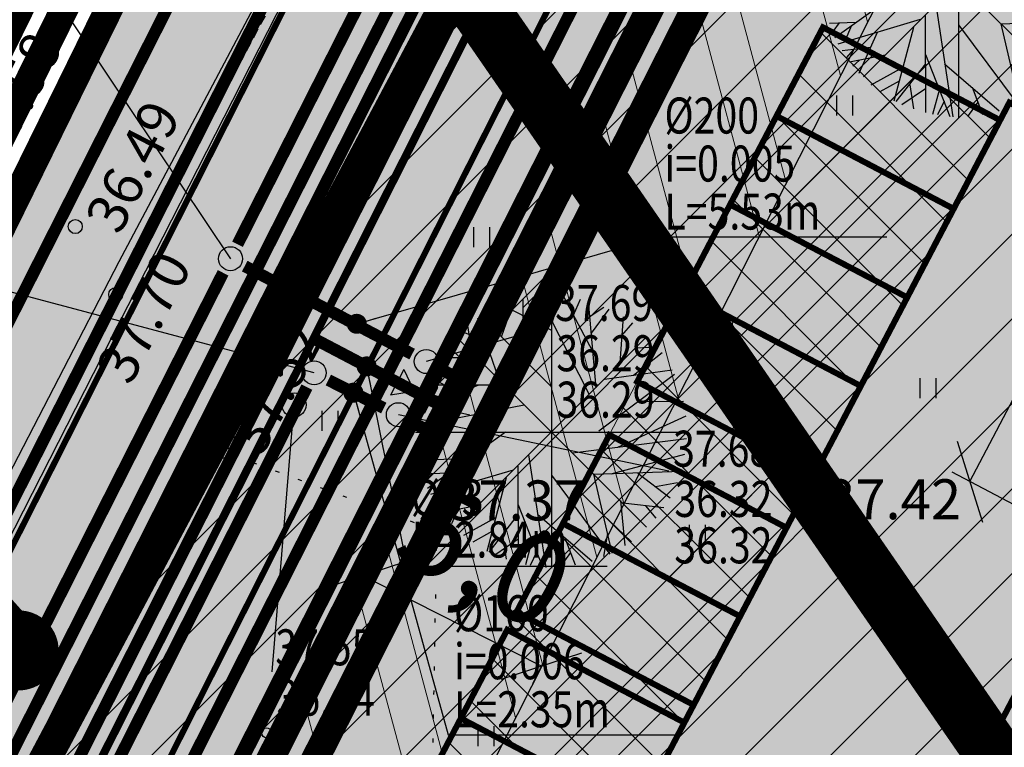
# Model space of a CAD drawing. Units: feet. Extents: x 69126 to 545755, y 51575 to 6585813.
# Drawn here: x 69859 to 69884, y 52218 to 52236 of the extents above; entities that cross this region are included whole.
import ezdxf

# ---------------------------------------------------------------- set-up
doc = ezdxf.new("R2010")
doc.units = ezdxf.units.FT
doc.header["$MEASUREMENT"] = 0
doc.header["$PDSIZE"] = 0.5
for name, pattern in [('ACAD_ISO09W100', [45, 24, -3, 6, -3, 6, -3]), ('DASHED', [0.75, 0.5, -0.25]), ('DOTX2', [0.5, 0, -0.5]), ('GEE$0$AUDIT_D_040524162901-0', [0]), ('GES1$0$AUDIT_D_040512161735-1', [0]), ('HIDDEN', [0.375, 0.25, -0.125]), ('punktiir', [13, 8, -5]), ('Teed$0$Punktiirt921', [4, 1, -3])]:
    doc.linetypes.add(name, pattern=pattern)
doc.layers.get('0').update_dxf_attribs({"linetype": 'CONTINUOUS'})
doc.layers.get('Defpoints').update_dxf_attribs({"linetype": 'CONTINUOUS'})
for name, color, linetype in [('g-HALJASTUS', 7, 'CONTINUOUS'), ('g-KORGUS', 7, 'CONTINUOUS'), ('g-TEE', 7, 'CONTINUOUS'), ('g-VESI', 7, 'CONTINUOUS'), ('GEE$0$K-PR-ELEKTER', 174, 'GEE$0$W_KPROJEKT'), ('GEE$0$KPR-MPKPKAABLID', 174, 'GEE$0$AUDIT_D_040524162901-0'), ('GES1$0$KPR-SIDE', 4, 'GES1$0$AUDIT_D_040512161735-1'), ('K-det-HALJASTUS', 3, 'CONTINUOUS'), ('K-det-pl-ala', 129, 'ACAD_ISO09W100'), ('K-dim-pohijoonis', 7, 'CONTINUOUS'), ('K-exp-abi_EO', 255, 'CONTINUOUS'), ('K-exp-ajut-abi', 255, 'CONTINUOUS'), ('K-ha-R', 71, 'CONTINUOUS'), ('K-halj-hinnang', 123, 'punktiir'), ('K-kr-KINNISTU', 48, 'CONTINUOUS'), ('K-kr-kinnistu_OFFSET', 48, 'CONTINUOUS'), ('K-kr-krj', 1, 'CONTINUOUS'), ('K-kr-tehno-KINNISTU', 48, 'CONTINUOUS'), ('K-kr-tehno-KRJ', 240, 'CONTINUOUS'), ('K-pr-GAAS', 20, 'G1_KPROJEKT'), ('PK-VK$0$_Drenaaz', 251, 'PK-VK$0$D1_KPROJEKT'), ('PK-VK$0$_Kanal', 251, 'PK-VK$0$K1_KPROJEKT'), ('PK-VK$0$_KanalSurve 1', 251, 'PK-VK$0$Survekanal_persp_I'), ('PK-VK$0$_KanalSurve 2', 251, 'PK-VK$0$Survekanal_persp_II'), ('PK-VK$0$_Sadekanal', 251, 'PK-VK$0$Sade_persp'), ('PK-VK$0$_SadeSurve 1', 251, 'PK-VK$0$Survekanal_sade1'), ('PK-VK$0$_Tekst D1', 251, 'CONTINUOUS'), ('PK-VK$0$_Tekst K1', 251, 'CONTINUOUS'), ('PK-VK$0$_Tekst SK1', 251, 'CONTINUOUS'), ('PK-VK$0$_Tekst V1', 251, 'CONTINUOUS'), ('PK-VK$0$_Vesi', 251, 'PK-VK$0$V1_KPROJEKT'), ('PK-VK$0$ELEKTER', 251, 'PK-VK$0$KORGEKAABEL'), ('Teed$0$K-re-asf-KT', 31, 'CONTINUOUS'), ('Teed$0$K-re-kate', 254, 'CONTINUOUS'), ('Teed$0$K-re-KM', 7, 'CONTINUOUS'), ('Teed$0$K-re-P', 251, 'CONTINUOUS')]:
    doc.layers.add(name, color=color, linetype=linetype)
for name, color, linetype, lineweight in [('K-det-EHITUSALA', 28, 'DASHED', 25), ('K-det-kaitsev_tanav', 175, 'CONTINUOUS', 15), ('K-exp-AJUT', 7, 'punktiir', 20), ('K-exp-EO', 7, 'CONTINUOUS', 15), ('k-ha-EHITUSALA', 26, 'CONTINUOUS', 20), ('K-ha-murukivi2', 92, 'CONTINUOUS', 0), ('K-halj-hatch-VAHEVAARTUSLIK', 2, 'CONTINUOUS', 20), ('PK-VK$0$_Dkaev', 251, 'CONTINUOUS', 30), ('PK-VK$0$_Kkaev', 251, 'CONTINUOUS', 30), ('PK-VK$0$_Siiber', 5, 'CONTINUOUS', 30), ('PK-VK$0$_SKkaev', 251, 'CONTINUOUS', 30)]:
    doc.layers.add(name, color=color, linetype=linetype, lineweight=lineweight)
doc.layers.add('K-kr-abipind', color=2, linetype='CONTINUOUS', plot=False)
doc.styles.add('GEE$0$KPR-jooned', font='romand.shx')
doc.styles.add('GES1$0$02009_ELEKTER$1$KPR-JOONED', font='romand.shx', dxfattribs={"width": 0.8})
doc.styles.add('ISOCP', font='ISOCP', dxfattribs={"height": 0.2})
doc.styles.add('KPR-jooned', font='romand.shx')
doc.styles.add('PK-VK$0$KPR-jooned', font='romand.shx')
doc.styles.add('PK-VK$0$ROMANS', font='romans.shx', dxfattribs={"height": 0.7})
doc.styles.add('PK-VK$0$Standard', font='txt')
doc.styles.add('SWISL', font='swissl.ttf')
doc.linetypes.add('G1_KPROJEKT', pattern='A,9.5,-1.25,["G1",KPR-jooned,S=1,R=0,X=-0.857,Y=-0.5],-1.25', length=12)
doc.linetypes.add('GEE$0$W1.1_KPROJEKT', pattern='A,9.5,-2,["W1.1",GEE$0$KPR-jooned,S=1,R=0,X=-1.72,Y=-0.5],-2', length=13.5)
doc.linetypes.add('GEE$0$W_KPROJEKT', pattern='A,9.5,-1,["W",GEE$0$KPR-jooned,S=1,R=0,X=-0.62,Y=-0.5],-1', length=11.5)
doc.linetypes.add('GES1$0$SIDE_KPROJEKT', pattern='A,9.5,-1.25,["/",GES1$0$02009_ELEKTER$1$KPR-JOONED,S=1,R=0,X=-0.55,Y=-0.5],-1.25', length=12)
doc.linetypes.add('PK-VK$0$D1_KPROJEKT', pattern='A,9.5,-1.25,["D1",PK-VK$0$KPR-jooned,S=1,R=0,X=-0.857,Y=-0.5],-1.25', length=12)
doc.linetypes.add('PK-VK$0$K1_KPROJEKT', pattern='A,9.5,-1.25,["K1",PK-VK$0$KPR-jooned,S=1,R=0,X=-0.857,Y=-0.5],-1.25', length=12)
doc.linetypes.add('PK-VK$0$KORGEKAABEL', pattern='A,8,-2,[142,geodeet.shx,S=0.025,R=185,X=1.18,Y=0.303],-2.33,[142,geodeet.shx,S=0.025,R=185,X=0,Y=0.303],3.65,-3.35,[142,geodeet.shx,S=0.025,R=5,X=-2.195,Y=-0.299],0,[142,geodeet.shx,S=0.025,R=5,X=-3.35,Y=-0.299],-1', length=20.33)
doc.linetypes.add('PK-VK$0$Sade_persp', pattern='A,0.5,-0.2,["SK1",PK-VK$0$Standard,S=0.1,R=0,X=-0.1,Y=-0.05],-0.2', length=0.9)
doc.linetypes.add('PK-VK$0$Survekanal_persp_I', pattern='A,0.5,-0.2,["KS1",PK-VK$0$Standard,S=0.1,R=0,X=-0.1,Y=-0.05],-0.2', length=0.9)
doc.linetypes.add('PK-VK$0$Survekanal_persp_II', pattern='A,0.5,-0.2,["KS2",PK-VK$0$Standard,S=0.1,R=0,X=-0.1,Y=-0.05],-0.2', length=0.9)
doc.linetypes.add('PK-VK$0$Survekanal_sade1', pattern='A,0.5,-0.2,["SSK1",PK-VK$0$Standard,S=0.1,R=0,X=-0.1,Y=-0.05],-0.4', length=1.1)
doc.linetypes.add('PK-VK$0$V1_KPROJEKT', pattern='A,9.5,-1.25,["V1",PK-VK$0$KPR-jooned,S=1,R=0,X=-0.845,Y=-0.5],-1.25', length=12)
doc.dimstyles.new('1-1000', dxfattribs={"dimscale": 0, "dimtxt": 2.25, "dimasz": 1.5, "dimexe": 0.5, "dimexo": 0, "dimgap": 0.5, "dimtad": 1, "dimdec": 1, "dimrnd": 0.1, "dimzin": 0, "dimtxsty": 'SWISL', "dimblk1": 'OBLIQUE', "dimblk2": 'OBLIQUE', "dimsah": 1, "dimcen": 0.09, "dimclrd": 256, "dimclre": 256, "dimclrt": 256, "dimazin": 0, "dimtfac": 1, "dimtdec": 1, "dimtmove": 0, "dimatfit": 3, "dimldrblk": 'OBLIQUE', "dimfxl": 0, "dimtolj": 1, "dimtzin": 0, "dimarcsym": 0})
doc.dimstyles.new('PK-VK$0$Standard', dxfattribs={"dimtxt": 0.18, "dimasz": 0.18, "dimexe": 0.18, "dimexo": 0.0625, "dimgap": 0.09, "dimtad": 0, "dimtih": 1, "dimtoh": 1, "dimdec": 4, "dimzin": 0, "dimdsep": 46, "dimtxsty": 'PK-VK$0$Standard', "dimcen": 0.09, "dimaunit": 1, "dimadec": 3, "dimazin": 0, "dimtfac": 1, "dimtdec": 4, "dimtofl": 0, "dimtmove": 0, "dimatfit": 3, "dimfxl": 0, "dimtolj": 1, "dimtzin": 0, "dimarcsym": 0})

# ---------------------------------------------------------------- blocks, each defined once
blk = doc.blocks.new('_OBLIQUE')
at = {"color": 0, "linetype": 'ByBlock'}
blk.add_line((-0.5, -0.5), (0.5, 0.5), dxfattribs=at)
blk = doc.blocks.new('*D102')
at = {"layer": 'Defpoints', "color": 0, "ltscale": 0.2}
for p in [(69867.895, 52221.953), (69867.919, 52222), (69872.38, 52219.742)]:
    blk.add_point(p, dxfattribs=at)
at = {"layer": 'K-dim-pohijoonis', "lineweight": -2, "ltscale": 0.2}
for p, q in [((69867.919, 52222), (69867.669, 52221.507)), ((69872.356, 52219.695), (69867.895, 52221.953)), ((69872.38, 52219.742), (69872.13, 52219.249))]:
    blk.add_line(p, q, dxfattribs=at)
at = {"layer": 'K-dim-pohijoonis', "lineweight": -2, "ltscale": 0.2, "xscale": 1.5, "yscale": 1.5, "zscale": 1.5}
for p, rotation in [((69867.895, 52221.953), 153.1540894082463), ((69872.356, 52219.695), 333.1540894082463)]:
    blk.add_blockref('_OBLIQUE', p, dxfattribs=dict(at, rotation=rotation))
at = {"layer": 'K-dim-pohijoonis', "ltscale": 0.2, "insert": (69870.958, 52222.468), "char_height": 2.25, "attachment_point": 5, "rotation": 333.1541, "style": 'SWISL'}
blk.add_mtext('\\A1;5,0', dxfattribs=at)
blk = doc.blocks.new('ip')
at = {"layer": 'K-det-HALJASTUS'}
for p, q in [((-1.249, 2.383), (-0.94, 3.265)), ((-0.71, 3.112), (-0.451, 3.368)), ((-0.7, 1.821), (-0.71, 3.329)), ((-0.301, 3.381), (0.935, 0.951)), ((0.137, 3.112), (-0.082, 3.393)), ((0, 3.399), (0, -3.399)), ((0.028, 2.754), (0.207, 3.381)), ((1.035, 2.013), (0.307, 3.381)), ((0.556, 2.92), (0.726, 3.317)), ((1.115, 1.105), (0.925, 3.265)), ((-1.498, 2.639), (-1.488, 3.048)), ((-1.199, 3.163), (-0.002, 2.55)), ((0.965, 2.895), (1.314, 3.125)), ((1.005, 2.473), (1.444, 3.074)), ((-1.847, 2.856), (-1.319, 1.335)), ((-1.767, 2.895), (-0.012, 1.143)), ((1.793, 2.882), (1.713, 1.731)), ((1.763, 2.409), (2.032, 2.729)), ((-2.276, 2.524), (-2.067, 2.447)), ((-2.096, 2.665), (-1.997, 2.013)), ((-2.485, 2.064), (-2.515, 2.281)), ((2.379, 2.379), (-2.379, -2.379)), ((2.379, -2.379), (-2.379, 2.379)), ((-2.595, 2.166), (-2.296, 1.872)), ((2.052, 1.424), (2.77, 1.987)), ((2.102, 2.102), (2.641, 2.128)), ((-2.824, 1.859), (-1.857, 1.859)), ((-3.014, 1.552), (-2.276, 1.182)), ((1.324, 1.322), (3.019, 1.552)), ((-3.104, 1.386), (-2.705, 1.194)), ((3.079, 1.437), (1.185, 0.018)), ((-1.827, 1.169), (-3.353, 0.53)), ((-3.233, 1.015), (-2.665, 0.836)), ((-3.173, 1.182), (-1.179, 1.182)), ((2.182, 0.76), (3.299, 0.772)), ((-3.383, 0.159), (-0.68, 0.683)), ((-3.323, 0.721), (-2.037, 0.427)), ((1.663, -0.378), (3.369, 0.402)), ((-3.399, 0), (3.399, 0)), ((-3.094, -1.401), (-1.149, 0.005)), ((-2.565, -0.007), (-3.343, -0.57)), ((0.526, -0.519), (3.378, -0.161)), ((-3.383, -0.276), (-3.074, -0.378)), ((-3.313, -0.698), (-2.067, -0.659)), ((-0.571, -0.57), (-0.142, -3.383)), ((1.494, -1.043), (3.339, -0.557)), ((-3.014, -1.554), (-0.95, -0.941)), ((-0.84, -0.851), (-0.83, -3.268)), ((1.065, -1.056), (3.249, -0.979)), ((-3.233, -1.043), (-2.565, -1.017)), ((-2.984, -1.03), (-3.144, -1.248)), ((-2.675, -1.094), (-2.844, -1.49)), ((-1.129, -1.145), (-1.618, -2.986)), ((-0.002, -1.081), (1.464, -3.05)), ((1.055, -1.056), (1.514, -3.025)), ((2.162, -1.03), (2.97, -1.644)), ((-2.037, -1.273), (-2.495, -2.296)), ((2.601, -1.363), (3.149, -1.26)), ((-2.206, -1.644), (-2.914, -1.733)), ((-2.635, -1.708), (-2.804, -1.9)), ((1.723, -1.708), (1.833, -2.833)), ((-1.837, -1.836), (-2.725, -2.015)), ((-2.475, -1.964), (-2.645, -2.117)), ((-0.83, -1.823), (-0.222, -3.37)), ((1.783, -1.772), (2.81, -1.887)), ((2.351, -1.848), (2.611, -2.155)), ((-1.398, -2.143), (-2.196, -2.59)), ((-0.83, -2.053), (-1.568, -2.999)), ((-0.351, -2.053), (1.015, -3.229)), ((1.294, -2.066), (2.002, -2.743)), ((-1.488, -2.488), (-1.967, -2.756)), ((-0.83, -2.679), (-1.418, -3.076)), ((-1.219, -2.577), (-1.129, -3.178)), ((-0.481, -2.692), (-0.65, -3.319)), ((0.337, -2.641), (0.596, -3.319)), ((1.404, -2.539), (1.304, -3.114)), ((-0.361, -2.986), (-0.531, -3.332)), ((0.476, -3.012), (0.217, -3.37))]:
    blk.add_line(p, q, dxfattribs=at)
blk = doc.blocks.new('*D146')
at = {"layer": 'Defpoints', "color": 0, "ltscale": 0.2}
for p in [(69898.852, 52254.421), (69901.931, 52252.806), (69886.143, 52222.692)]:
    blk.add_point(p, dxfattribs=at)
at = {"layer": 'K-dim-pohijoonis', "lineweight": -2, "ltscale": 0.2}
for p, q in [((69901.931, 52252.806), (69898.409, 52254.653)), ((69883.063, 52224.307), (69898.852, 52254.421)), ((69886.143, 52222.692), (69882.62, 52224.539))]:
    blk.add_line(p, q, dxfattribs=at)
at = {"layer": 'K-dim-pohijoonis', "lineweight": -2, "ltscale": 0.2, "xscale": 1.5, "yscale": 1.5, "zscale": 1.5}
for p, rotation in [((69898.852, 52254.421), 62.33219707506431), ((69883.063, 52224.307), 242.3321970750643)]:
    blk.add_blockref('_OBLIQUE', p, dxfattribs=dict(at, rotation=rotation))
at = {"layer": 'K-dim-pohijoonis', "ltscale": 0.2, "insert": (69889.325, 52240.22), "char_height": 2.25, "attachment_point": 5, "rotation": 62.3322, "style": 'SWISL'}
blk.add_mtext('\\A1;34,0', dxfattribs=at)
blk = doc.blocks.new('PK-VK$0$SKkaev')
at = {"layer": 'PK-VK$0$_SKkaev'}
blk.add_circle((0, 0), 0.3, dxfattribs=at)
blk = doc.blocks.new('PK-VK$0$Kkaev')
at = {"layer": 'PK-VK$0$_Kkaev'}
blk.add_circle((0, 0), 0.3, dxfattribs=at)
blk = doc.blocks.new('PK-VK$0$_Dot')
at = {"layer": 'PK-VK$0$ELEKTER', "color": 0, "lineweight": -2}
blk.add_line((-0.5, 0), (-1, 0), dxfattribs=at)
at = {"layer": 'PK-VK$0$ELEKTER', "color": 0, "const_width": 0.5}
blk.add_lwpolyline([(-0.25, 0, 1), (0.25, 0, 1)], format="xyb", close=True, dxfattribs=at)
blk = doc.blocks.new('PK-VK$0$Dkaev')
at = {"layer": 'PK-VK$0$_Dkaev'}
blk.add_circle((0, 0), 0.3, dxfattribs=at)
blk = doc.blocks.new('PK-VK$0$Siiberr')
at = {"layer": 'PK-VK$0$_Siiber'}
for p, q in [((-0.48, 0.36), (-0.48, -0.36)), ((0.48, 0.36), (-0.48, -0.36)), ((-0.48, 0.36), (0.48, -0.36)), ((0.48, -0.36), (0.48, 0.36))]:
    blk.add_line(p, q, dxfattribs=at)

msp = doc.modelspace()

# ---------------------------------------------------------------- hatches: boundary and pattern name
at = {"layer": 'K-det-kaitsev_tanav'}
h = msp.add_hatch(dxfattribs=at)
h.set_pattern_fill('ANSI32', color=256, scale=8, angle=60, style=0)
h.paths.add_polyline_path([(69846.153, 52178.997), (69826.68, 52142.086), (69831.109, 52139.765), (69850.595, 52176.701), (69861.542, 52198.33), (69857.113, 52200.651)])
h.paths.add_polyline_path([(69891.803, 52258.116), (69887.374, 52260.438), (69857.113, 52200.651), (69861.542, 52198.33)])
at = {"layer": 'k-ha-EHITUSALA'}
h = msp.add_hatch(dxfattribs=at)
h.set_pattern_fill('DOTS', color=256, scale=12, style=0)
h.paths.add_polyline_path([(69928.569, 52237.711), (69905.894, 52249.599), (69890.571, 52220.371), (69886.143, 52222.692), (69824.854, 52105.784), (69829.283, 52103.462), (69813.961, 52074.235), (69836.634, 52062.348)])
at = {"layer": 'K-ha-murukivi2'}
h = msp.add_hatch(dxfattribs=at)
h.set_pattern_fill('ANSI37', color=256, scale=9, style=0)
h.paths.add_polyline_path([(69862.694, 52193.04), (69858.266, 52195.361), (69879.392, 52235.66), (69883.82, 52233.338)])
at = {"layer": 'K-ha-R', "ltscale": 0.2}
msp.add_hatch(color=256, dxfattribs=at).paths.add_polyline_path([(69879.149, 52262.303), (69884.516, 52272.923), (69886.798, 52277.549, 0.091333), (69891.6, 52293.887), (69890.256, 52294.547), (69883.783, 52281.377), (69858.163, 52229.247), (69835.323, 52184.797), (69776.273, 52071.397), (69757.533, 52035.727), (69738.923, 52000.327), (69722.293, 51968.397), (69721.242, 51966.376, 0.324896), (69726.512, 51968.979), (69734.236, 51983.677), (69829.669, 52165.266)])
at = {"layer": 'K-ha-R'}
msp.add_hatch(color=256, dxfattribs=at).paths.add_polyline_path([(69899.677, 52252.816), (69899.694, 52252.848), (69905.852, 52249.52), (69906.358, 52250.485), (69887.374, 52260.438), (69857.113, 52200.651), (69864.621, 52196.715), (69884.052, 52233.781), (69888.481, 52231.459)])
at = {"layer": 'K-halj-hatch-VAHEVAARTUSLIK'}
h = msp.add_hatch(dxfattribs=at)
h.set_pattern_fill('ANSI31', color=256, scale=12, style=0)
h.paths.add_polyline_path([(69959.92, 52209.07), (69956.03, 52220.78), (69949.957, 52220.675), (69945.465, 52214.82), (69940.973, 52211.307), (69933.748, 52210.527), (69926.22, 52214.08), (69912.03, 52225.43), (69902.501, 52231.018), (69895.62, 52239.52), (69896.029, 52250.224), (69897.36, 52259.21), (69898.458, 52272.339), (69899.21, 52280.31), (69906.462, 52285.776), (69902.008, 52291.994), (69900.37, 52288.19), (69891.29, 52269.81), (69885.39, 52258.27), (69878.46, 52247.81), (69871.56, 52237.92), (69870.46, 52237.17), (69852.1, 52202.6, 0.03327), (69833.962, 52150.358), (69836.941, 52153.442), (69838.644, 52155.781), (69841.41, 52159.609), (69844.07, 52163.012), (69845.453, 52164.075), (69849.177, 52164.713), (69854.69, 52171.79), (69857.206, 52175.183), (69861.219, 52176.186), (69865.49, 52175.84), (69866.838, 52177.59), (69868.845, 52181.199), (69868.042, 52184.609), (69870.41, 52188.95), (69879.13, 52185.81), (69899.18, 52168.87), (69915.05, 52174.19), (69928.97, 52167.74), (69941.75, 52160.53), (69948.704, 52151.931), (69954.97, 52144.866), (69958.233, 52144.164), (69963.443, 52144.47), (69967.019, 52144.674), (69968.245, 52143.96), (69971.616, 52139.162), (69976.826, 52130.18), (69979.074, 52129.057), (69984.28, 52130.32), (69980.38, 52136.41), (69975.12, 52146.07), (69965.77, 52162.73), (69963.232, 52169.242), (69963.232, 52174.624), (69964.49, 52177.58), (69965.63, 52177.55), (69973.204, 52170.837), (69979.93, 52162.85), (69978.988, 52159.277), (69976.595, 52157.084), (69976.39, 52154.9), (69980.783, 52150.308), (69984.57, 52148.2), (69988.562, 52144.329), (69992.33, 52138.98), (69995.49, 52139.56), (69999.083, 52136.746), (70006.46, 52135.59), (70009.318, 52130.314), (70011.65, 52123.12), (70014.172, 52119.031), (70017.91, 52116.72), (70020.714, 52117.343), (70023.79, 52117.27), (70027.67, 52111.89), (70031.161, 52104.27), (70033.709, 52106.213), (70014.513, 52133.548), (70016.694, 52135.096), (70005.68, 52140.99), (69998.4, 52139.15), (69991.08, 52152.89), (69987.787, 52158.642), (69983.02, 52168.6), (69983.472, 52169.332), (69984.91, 52170.051), (69986.978, 52169.692), (69990.08, 52163.7), (69996.07, 52152.19), (69998.574, 52152.444), (70001.73, 52153.74), (69995.698, 52164.212), (69988.7, 52175.43), (69986.862, 52179.247), (69985.256, 52179.426), (69984.721, 52178.891), (69984.542, 52176.751), (69984.721, 52175.69), (69983.023, 52175.8), (69978.51, 52176.89), (69977.37, 52177.98), (69966.06, 52196.98)])
h.paths.add_polyline_path([(69950.934, 52194.935), (69954.7, 52194.9), (69953.945, 52187.876), (69954.41, 52181.55), (69954.871, 52177.344), (69955.334, 52170.517), (69954.64, 52168.086), (69953.14, 52167.78), (69950.702, 52170.169), (69948.849, 52174.336), (69946, 52177.57), (69942.248, 52175.03), (69939.43, 52174.2), (69932.173, 52182.668), (69924.14, 52194.04), (69926.962, 52197.134), (69930.68, 52199.86), (69936.3, 52202.93), (69939.006, 52199.217), (69942.364, 52194.935), (69945.12, 52192.85), (69948.27, 52193.778)], flags=16)
at = {"layer": 'Teed$0$K-re-asf-KT'}
msp.add_hatch(color=256, dxfattribs=at).paths.add_polyline_path([(69853.751, 52199.148), (69853.578, 52198.633), (69853.437, 52197.903), (69853.685, 52196.787), (69854.051, 52196.277), (69854.348, 52196.007), (69884.996, 52256.36), (69891.324, 52269.032), (69889.615, 52269.957), (69889.103, 52268.919), (69873.649, 52238.343)])
at = {"layer": 'Teed$0$K-re-kate'}
for points in [[(70068.967, 52052.524), (70065.149, 52057.961), (70043.423, 52016.144), (70022.724, 51976.346), (69931.988, 51801.95), (69931.433, 51800.885), (69930.226, 51799.218), (69928.265, 51797.696), (69926.916, 51797.107), (69925.745, 51796.815), (69922.885, 51796.846), (69921.121, 51797.405), (69790.932, 51867.43), (69711.559, 51910.137), (69709.446, 51911.646), (69708.193, 51913.252), (69707.582, 51914.528), (69707.175, 51916.07), (69707.141, 51918.354), (69707.795, 51920.648), (69714.439, 51933.324), (69838.011, 52168.456), (69859.763, 52210.871), (69881.146, 52253.176), (69876.158, 52256.438), (69829.669, 52165.266), (69701.825, 51922.004), (69699.833, 51918.182), (69699.154, 51915.503), (69699.204, 51913.826), (69699.671, 51912.015), (69700.784, 51910.035), (69702.511, 51908.441), (69703.843, 51907.589), (69917.849, 51792.442), (69921.105, 51790.664), (69922.172, 51790.116), (69924.061, 51789.182), (69925.385, 51788.81), (69926.792, 51788.671), (69928.435, 51788.824), (69929.619, 51789.429), (69930.048, 51789.327), (69930.799, 51789.843), (69931.463, 51790.236), (69932.442, 51790.925), (69933.357, 51791.983), (69934.182, 51793.382), (69935.226, 51795.39)], [(69899.694, 52252.848), (69905.852, 52249.52), (69890.571, 52220.371), (69886.143, 52222.692), (69855.518, 52164.275), (69824.854, 52105.784), (69829.283, 52103.462), (69812.8, 52072.021), (69853.187, 52050.848), (69851.329, 52047.305), (69810.943, 52068.478), (69794.46, 52037.036), (69790.031, 52039.358), (69780.28, 52035.833), (69785.387, 52045.575), (69789.815, 52043.254), (69803.789, 52069.866), (69803.898, 52070.44), (69803.699, 52070.936), (69802.859, 52071.483), (69792.248, 52077.045), (69790.979, 52077.249), (69790.146, 52076.9), (69789.544, 52076.207), (69794.196, 52085.059), (69793.97, 52083.995), (69794.173, 52083.242), (69794.546, 52082.721), (69795.081, 52082.44), (69806.154, 52076.53), (69806.873, 52076.449), (69807.329, 52076.712), (69807.504, 52076.951), (69807.709, 52077.343), (69807.691, 52077.352), (69819.299, 52099.494), (69814.871, 52101.815), (69828.103, 52127.057), (69828.301, 52127.997), (69828.096, 52128.39), (69827.8, 52128.627), (69821.166, 52132.105), (69820.517, 52132.315), (69819.335, 52132.12), (69818.641, 52131.542), (69823.132, 52140.144), (69823.067, 52138.575), (69823.434, 52137.934), (69824.821, 52136.983), (69826.455, 52136.121), (69830.971, 52133.834), (69831.779, 52134.129), (69832.025, 52134.598), (69832.05, 52134.585), (69858.748, 52185.512), (69858.951, 52185.891), (69858.982, 52186.311), (69858.898, 52186.602), (69858.629, 52186.957), (69858.129, 52187.247), (69851.874, 52190.535), (69850.936, 52190.758), (69850.372, 52190.676), (69849.895, 52190.464), (69849.531, 52190.178), (69849.092, 52189.542), (69838.011, 52168.456), (69853.751, 52199.148), (69853.365, 52197.622), (69853.803, 52196.478), (69854.459, 52195.946), (69855.132, 52195.593), (69861.005, 52192.514), (69861.882, 52192.306), (69862.416, 52192.581), (69862.694, 52193.04), (69884.052, 52233.781), (69888.481, 52231.459)]]:
    msp.add_hatch(color=256, dxfattribs=at).paths.add_polyline_path(points)

# ---------------------------------------------------------------- linework, layer by layer
at = {"layer": 'g-HALJASTUS', "linetype": 'Continuous'}
for p, q in [((69879.74, 52233.453), (69879.74, 52233.953)), ((69880.14, 52233.453), (69880.14, 52233.953)), ((69870.661, 52230.167), (69870.661, 52230.667)), ((69871.061, 52230.167), (69871.061, 52230.667)), ((69876.73, 52227.761), (69876.73, 52228.261)), ((69877.13, 52227.761), (69877.13, 52228.261)), ((69881.825, 52226.389), (69881.825, 52226.889)), ((69882.225, 52226.389), (69882.225, 52226.889)), ((69866.871, 52225.574), (69866.871, 52226.074)), ((69867.271, 52225.574), (69867.271, 52226.074)), ((69876.058, 52222.726), (69876.058, 52223.226)), ((69876.458, 52222.726), (69876.458, 52223.226)), ((69870.768, 52217.695), (69870.768, 52218.195)), ((69871.168, 52217.695), (69871.168, 52218.195))]:
    msp.add_line(p, q, dxfattribs=at)
at = {"layer": 'g-HALJASTUS', "linetype": 'DOTX2'}
for p, q in [((69869.74, 52223.07), (69864.086, 52225.169)), ((69869.47, 52208.19), (69869.74, 52223.07))]:
    msp.add_line(p, q, dxfattribs=at)
at = {"layer": 'g-HALJASTUS', "linetype": 'Continuous'}
msp.add_ellipse((69865.484, 52218.026), major_axis=(0.0884, 0.0884), ratio=1, start_param=0.045759, end_param=6.328944, dxfattribs=at)
at = {"layer": 'g-KORGUS', "linetype": 'Continuous'}
for centre in [(69860.7, 52230.68, 36.495), (69861.71, 52228.98, 37.705), (69864.38, 52225.06, 37.523), (69869.74, 52223.07, 37.365), (69879.16, 52223.1, 37.421)]:
    msp.add_circle(centre, 0.175, dxfattribs=at)
at = {"layer": 'g-TEE', "linetype": 'HIDDEN'}
for points, elevation in [([(69928, 52355.41), (69916.14, 52331.4), (69906.86, 52313.84), (69896.94, 52295.16), (69887.6, 52277.25), (69861.71, 52228.98), (69849.47, 52204.39)], 37.77), ([(69852.1, 52202.6), (69870.46, 52237.17), (69871.56, 52237.92), (69878.46, 52247.81), (69885.39, 52258.27), (69891.29, 52269.81), (69900.37, 52288.19), (69906.57, 52302.59), (69915, 52316.17), (69915.64, 52323.02), (69930.74, 52353.76)], 38.064)]:
    msp.add_lwpolyline(points, dxfattribs=dict(at, elevation=elevation))
at = {"layer": 'g-VESI', "linetype": 'Continuous'}
for points in [[(69845.854, 52204.813), (69851.42, 52215.362), (69858.279, 52229.486), (69923.634, 52353.351)], [(69848.216, 52203.567), (69861.798, 52229.81), (69915.258, 52330.626)]]:
    msp.add_lwpolyline(points, dxfattribs=at)
at = {"layer": 'GEE$0$K-PR-ELEKTER', "color": 174, "linetype": 'GEE$0$W1.1_KPROJEKT', "const_width": 0.3}
msp.add_lwpolyline([(69698.357, 51902.065), (69773.119, 52044.108), (69776.267, 52044.792), (69804.214, 52097.809), (69802.645, 52100.205), (69846.704, 52183.913), (69893.331, 52276.06)], dxfattribs=at)
at = {"layer": 'GEE$0$KPR-MPKPKAABLID', "color": 174, "linetype": 'GEE$0$W_KPROJEKT', "const_width": 0.4}
msp.add_lwpolyline([(69857.92, 52203.714), (69903.494, 52293.78)], dxfattribs=at)
at = {"layer": 'GES1$0$KPR-SIDE', "color": 4, "linetype": 'GES1$0$SIDE_KPROJEKT', "const_width": 0.3}
msp.add_lwpolyline([(69849.768, 52209.965), (69874.367, 52258.628)], dxfattribs=at)
at = {"layer": 'K-det-EHITUSALA', "ltscale": 4, "flags": 128}
msp.add_lwpolyline([(69928.569, 52237.711), (69905.894, 52249.599), (69890.571, 52220.371), (69886.143, 52222.692), (69824.854, 52105.784), (69829.283, 52103.462), (69813.961, 52074.235), (69836.634, 52062.348)], close=True, dxfattribs=at)
at = {"layer": 'K-det-kaitsev_tanav', "lineweight": -3, "flags": 128}
msp.add_lwpolyline([(69905.057, 52284.303), (69891.835, 52258.18), (69850.595, 52176.701), (69831.103, 52139.754), (69811.69, 52102.904), (69809.051, 52097.903), (69799.605, 52080.049)], dxfattribs=at)
at = {"layer": 'K-det-pl-ala', "ltscale": 0.5, "const_width": 2, "flags": 128}
msp.add_lwpolyline([(69932.779, 51777.468), (69932.779, 51777.468), (69685.578, 51910.54), (69690.318, 51919.652), (69692.846, 51918.336), (69714.092, 51959.132), (69719.632, 51969.782), (69736.265, 52001.718), (69754.877, 52037.123), (69773.615, 52072.787), (69832.658, 52186.175), (69855.482, 52230.594), (69881.091, 52282.7), (69892.31, 52305.529), (69934.245, 52246.999), (69964.944, 52287.165), (69991.453, 52302.648), (70068.63, 52171.971), (70014.513, 52133.548), (70073.969, 52048.881), (69932.779, 51777.468)], close=True, dxfattribs=at)
at = {"layer": 'K-exp-abi_EO', "const_width": 1.45, "flags": 128}
msp.add_lwpolyline([(69887.142, 52212.472), (69857.324, 52255.638)], dxfattribs=at)
at = {"layer": 'K-exp-AJUT', "linetype": 'Continuous', "const_width": 1, "flags": 128}
msp.add_lwpolyline([(69858.784, 52220.087, 1), (69859.784, 52220.087, 1)], format="xyb", close=True, dxfattribs=at)
at = {"layer": 'K-exp-ajut-abi', "const_width": 1.45, "flags": 128}
msp.add_lwpolyline([(69859.284, 52220.087), (69851.081, 52229.264)], dxfattribs=at)
at = {"layer": 'K-exp-EO'}
msp.add_line((69887.142, 52212.472), (69857.324, 52255.638), dxfattribs=at)
at = {"layer": 'K-ha-murukivi2', "flags": 128}
msp.add_lwpolyline([(69862.694, 52193.04), (69858.266, 52195.361), (69879.392, 52235.66), (69883.82, 52233.338)], close=True, dxfattribs=at)
at = {"layer": 'K-halj-hinnang', "lineweight": -3, "ltscale": 0.34, "const_width": 0.8, "elevation": 38.064, "flags": 128}
msp.add_lwpolyline([(69833.962, 52150.358, -0.03327), (69852.1, 52202.6), (69870.46, 52237.17), (69871.56, 52237.92), (69878.46, 52247.81), (69885.39, 52258.27), (69891.29, 52269.81), (69900.37, 52288.19), (69902.008, 52291.994)], format="xyb", dxfattribs=at)
at = {"layer": 'K-kr-abipind', "flags": 128}
msp.add_lwpolyline([(69776.273, 52071.397), (69781.263, 52068.567), (69786.333, 52065.607), (69792.384, 52077.078), (69795.184, 52082.385), (69804.63, 52100.238), (69807.267, 52105.236), (69826.68, 52142.086), (69846.153, 52178.997), (69857.113, 52200.651), (69887.374, 52260.438), (69901.773, 52288.887), (69890.256, 52294.547), (69883.783, 52281.377), (69858.163, 52229.247), (69835.323, 52184.797), (69776.273, 52071.397)], close=True, dxfattribs=at)
at = {"layer": 'K-kr-KINNISTU', "linetype": 'Continuous', "const_width": 0.7}
msp.add_lwpolyline([(69837.621, 52302.895), (69881.122, 52280.497), (69858.204, 52233.864), (69831.53, 52290.65)], dxfattribs=at)
at = {"layer": 'K-kr-KINNISTU', "const_width": 0.7}
msp.add_lwpolyline([(69901.773, 52288.887), (69934.193, 52243.637), (69966.293, 52285.637), (69990.743, 52299.917), (70065.973, 52172.537), (70011.733, 52134.027), (70067.413, 52054.737), (69929.263, 51789.127), (69853.323, 51829.057), (69699.623, 51912.627), (69781.263, 52068.567), (69786.333, 52065.607), (69846.153, 52178.997)], close=True, dxfattribs=at)
at = {"layer": 'K-kr-kinnistu_OFFSET', "const_width": 0.7}
msp.add_lwpolyline([(69805.493, 52099.782), (69847.041, 52178.538), (69901.921, 52286.964), (69934.167, 52241.956), (69966.968, 52284.873), (69990.388, 52298.552), (70064.644, 52172.82), (70010.343, 52134.266), (70066.893, 52053.737)], dxfattribs=at)
at = {"layer": 'K-kr-kinnistu_OFFSET', "const_width": 0.7, "flags": 128}
msp.add_lwpolyline([(69690.699, 51916.072), (69693.234, 51914.752), (69715.866, 51958.209), (69721.406, 51968.859), (69738.037, 52000.791), (69756.648, 52036.192), (69775.387, 52071.86), (69834.435, 52185.256), (69857.269, 52229.696), (69882.886, 52281.818), (69882.894, 52281.835)], dxfattribs=at)
at = {"layer": 'K-kr-krj', "const_width": 0.7, "flags": 128}
msp.add_lwpolyline([(69697.109, 51920.027), (69716.753, 51957.747), (69722.293, 51968.397), (69738.923, 52000.327), (69757.533, 52035.727), (69776.273, 52071.397), (69835.323, 52184.797), (69858.163, 52229.247), (69883.783, 52281.377), (69890.256, 52294.547), (69901.773, 52288.887), (69887.374, 52260.438), (69846.153, 52178.997), (69826.68, 52142.086), (69804.63, 52100.238), (69804.63, 52100.238), (69807.283, 52098.837), (69777.04, 52041.551), (69774.386, 52042.947), (69729.647, 51958.105), (69727.15, 51953.307), (69711.872, 51924.161)], dxfattribs=at)
at = {"layer": 'K-kr-krj', "ltscale": 20, "const_width": 0.7}
msp.add_lwpolyline([(69900.579, 52177.864), (69857.113, 52200.651), (69887.374, 52260.438), (69931.688, 52237.205)], close=True, dxfattribs=at)
at = {"layer": 'K-kr-tehno-KINNISTU', "linetype": 'Continuous', "const_width": 0.2}
msp.add_lwpolyline([(69838.537, 52304.673), (69883.783, 52281.377), (69858.163, 52229.247), (69829.72, 52289.8)], dxfattribs=at)
at = {"layer": 'K-kr-tehno-KINNISTU', "const_width": 0.2}
msp.add_lwpolyline([(69901.773, 52288.887), (69934.193, 52243.637), (69966.293, 52285.637), (69990.743, 52299.917), (70065.973, 52172.537), (70011.733, 52134.027), (70067.413, 52054.737), (69929.263, 51789.127), (69853.323, 51829.057), (69699.623, 51912.627), (69781.263, 52068.567), (69786.333, 52065.607), (69846.153, 52178.997)], close=True, dxfattribs=at)
at = {"layer": 'K-kr-tehno-KRJ', "const_width": 0.2, "flags": 128}
msp.add_lwpolyline([(69697.109, 51920.027), (69716.753, 51957.747), (69722.293, 51968.397), (69738.923, 52000.327), (69757.533, 52035.727), (69776.273, 52071.397), (69835.323, 52184.797), (69858.163, 52229.247), (69883.783, 52281.377), (69890.256, 52294.547), (69901.773, 52288.887), (69887.374, 52260.438), (69846.153, 52178.997), (69826.68, 52142.086), (69804.63, 52100.238), (69804.63, 52100.238), (69807.283, 52098.837), (69777.04, 52041.551), (69774.386, 52042.947), (69729.647, 51958.105), (69727.15, 51953.307), (69711.872, 51924.161)], dxfattribs=at)
at = {"layer": 'K-kr-tehno-KRJ', "ltscale": 20, "const_width": 0.2}
msp.add_lwpolyline([(69900.579, 52177.864), (69857.113, 52200.651), (69887.374, 52260.438), (69931.688, 52237.205)], close=True, dxfattribs=at)
at = {"layer": 'K-pr-GAAS', "flags": 128}
msp.add_lwpolyline([(69849.02, 52053.599, 0.3, 0.3, 0), (69848.593, 52052.796, 0.3, 0.3, -0.414214), (69847.241, 52052.383, 0.3, 0.3, 0), (69787.583, 52084.12, 0.3, 0.3, -0.412738), (69787.167, 52085.468, 0.3, 0.3, 0), (69840.54, 52187.027, 0.3, 0.3, 0), (69906.688, 52317.897, 0.3, 0.3, -0.002968), (69906.693, 52317.908, 0.3, 0.3, 0), (69916.795, 52337.606, 0.3, 0.3, 0), (69916.795, 52337.606, 0.3, 0.3, 0), (69963.958, 52427.47, 0.3, 0.3, 0), (69962.631, 52440.151, 0, 0, 0)], format="xyseb", dxfattribs=at)
at = {"layer": 'PK-VK$0$_Drenaaz', "ltscale": 2, "const_width": 0.3}
msp.add_lwpolyline([(69850.363, 52200.223), (69882.162, 52263.075)], dxfattribs=at)
at = {"layer": 'PK-VK$0$_Kanal', "ltscale": 2, "const_width": 0.3}
for points in [[(69868.413, 52226.144), (69867.027, 52226.845)], [(69852.569, 52199.135), (69866.49, 52226.669)], [(69869.669, 52225.509), (69869.126, 52225.784)]]:
    msp.add_lwpolyline(points, dxfattribs=at)
at = {"layer": 'PK-VK$0$_KanalSurve 1', "ltscale": 20, "const_width": 0.3}
msp.add_lwpolyline([(69700.43, 51912.186), (69726.608, 51961.873), (69755.267, 52016.488), (69791.947, 52086.24), (69816.23, 52132.46), (69846.923, 52190.847), (69851.32, 52199.766), (69883.09, 52262.606), (69903.054, 52302.095), (69923.015, 52341.578), (69927.599, 52350.815), (69931.851, 52360.286), (69940.713, 52379.061), (69964.874, 52424.694)], dxfattribs=at)
at = {"layer": 'PK-VK$0$_KanalSurve 2', "ltscale": 20, "const_width": 0.3}
msp.add_lwpolyline([(69700.808, 51911.831), (69727.05, 51961.64), (69755.71, 52016.255), (69792.39, 52086.007), (69816.673, 52132.227), (69847.369, 52190.62), (69851.762, 52199.533), (69883.536, 52262.38), (69903.5, 52301.87), (69923.463, 52341.355), (69928.051, 52350.601), (69932.305, 52360.077), (69941.155, 52378.827), (69965.188, 52424.218)], dxfattribs=at)
at = {"layer": 'PK-VK$0$_Sadekanal', "ltscale": 20, "const_width": 0.3}
for points in [[(69864.756, 52230.238), (69881.367, 52263.055)], [(69869.121, 52227.492), (69864.936, 52229.692)], [(69854.64, 52210.253), (69864.395, 52229.525)], [(69870.347, 52226.848), (69869.829, 52227.12)]]:
    msp.add_lwpolyline(points, dxfattribs=at)
at = {"layer": 'PK-VK$0$_SadeSurve 1', "ltscale": 20, "const_width": 0.3}
msp.add_lwpolyline([(69700.008, 51912.415), (69726.183, 51962.096), (69754.842, 52016.711), (69791.522, 52086.463), (69815.806, 52132.683), (69846.495, 52191.064), (69850.883, 52199.966), (69882.661, 52262.822), (69902.626, 52302.312), (69922.585, 52341.791), (69927.165, 52351.02), (69931.415, 52360.487), (69940.289, 52379.286), (69964.573, 52425.15)], dxfattribs=at)
at = {"layer": 'PK-VK$0$_Tekst D1'}
msp.add_line((69865.625, 52219.555), (69866.168, 52226.221), dxfattribs=at)
at = {"layer": 'PK-VK$0$_Tekst K1'}
for p, q in [((69866.67, 52227.026), (69855.345, 52230.041)), ((69875.536, 52224.57), (69868.777, 52225.978))]:
    msp.add_line(p, q, dxfattribs=at)
at = {"layer": 'PK-VK$0$_Tekst SK1', "linetype": 'Continuous'}
for p, q in [((69858.898, 52238.363), (69864.582, 52229.878)), ((69872.442, 52228.138), (69869.475, 52227.306))]:
    msp.add_line(p, q, dxfattribs=at)
at = {"layer": 'PK-VK$0$_Vesi', "ltscale": 2}
for points in [[(69866.656, 52227.884, 0.2, 0.2, 0), (69883.982, 52262.155, 0.2, 0.2, 0), (69903.947, 52301.644, 0.2, 0.2, 0), (69923.911, 52341.133, 0.2, 0.2, 0), (69928.503, 52350.387, 0.2, 0.2, 0), (69932.76, 52359.868, 0.2, 0.2, 0), (69941.597, 52378.593, 0.2, 0.2, 0), (69965.508, 52423.754, 0, 0, 0)], [(69824.614, 52146.265, 0.2, 0.2, 0), (69847.814, 52190.393, 0.2, 0.2, 0), (69852.211, 52199.312, 0.2, 0.2, 0), (69866.656, 52227.884, 0, 0, 0)]]:
    msp.add_lwpolyline(points, format="xyseb", dxfattribs=at)
at = {"layer": 'PK-VK$0$_Vesi', "ltscale": 2, "const_width": 0.3}
msp.add_lwpolyline([(69869.988, 52226.133), (69866.656, 52227.884)], dxfattribs=at)
at = {"layer": 'Teed$0$K-re-asf-KT', "flags": 128}
msp.add_lwpolyline([(69889.615, 52269.957), (69889.103, 52268.919), (69873.649, 52238.343), (69853.751, 52199.148), (69853.578, 52198.633), (69853.437, 52197.903), (69853.685, 52196.787), (69854.051, 52196.277), (69854.348, 52196.007), (69884.996, 52256.36), (69891.324, 52269.032)], dxfattribs=at)
at = {"layer": 'Teed$0$K-re-kate', "ltscale": 0.5}
for points in [[(69701.825, 51922.004), (69734.236, 51983.677), (69829.669, 52165.266), (69876.158, 52256.438)], [(69881.146, 52253.176), (69859.763, 52210.871), (69838.011, 52168.456), (69761.094, 52022.099), (69733.063, 51968.761), (69714.439, 51933.324), (69707.795, 51920.648)], [(69855.132, 52195.593), (69861.005, 52192.514), (69861.882, 52192.306), (69862.416, 52192.581), (69862.694, 52193.04), (69862.694, 52193.04), (69884.052, 52233.781), (69884.052, 52233.781), (69888.481, 52231.459), (69899.694, 52252.848)], [(69905.852, 52249.52), (69890.571, 52220.371), (69886.143, 52222.692), (69855.518, 52164.275), (69824.854, 52105.784)]]:
    msp.add_lwpolyline(points, dxfattribs=at)
at = {"layer": 'Teed$0$K-re-KM', "linetype": 'Teed$0$Punktiirt921', "const_width": 0.15, "flags": 128}
msp.add_lwpolyline([(69894.866, 52286.861), (69843.607, 52185.446), (69704.02, 51919.84, 0.411359), (69707.311, 51909.073), (69921.847, 51793.641, 0.418323), (69932.735, 51796.994), (70083.559, 52086.971)], format="xyb", dxfattribs=at)
at = {"layer": 'Teed$0$K-re-KM', "ltscale": 0.2, "const_width": 0.15, "flags": 128}
for points in [[(69883.82, 52233.338), (69879.392, 52235.66), (69878.231, 52233.445), (69882.659, 52231.124)], [(69882.659, 52231.124), (69878.231, 52233.445), (69877.07, 52231.231), (69881.499, 52228.91)], [(69881.499, 52228.91), (69877.07, 52231.231), (69875.91, 52229.017), (69880.338, 52226.695)], [(69880.338, 52226.695), (69875.91, 52229.017), (69874.749, 52226.803), (69879.177, 52224.481)], [(69878.481, 52223.153), (69874.052, 52225.474), (69872.892, 52223.26), (69877.32, 52220.939)], [(69877.32, 52220.939), (69872.892, 52223.26), (69871.731, 52221.046), (69876.159, 52218.724)], [(69875.927, 52218.282), (69871.499, 52220.603), (69870.338, 52218.389), (69874.766, 52216.067)], [(69874.766, 52216.067), (69870.338, 52218.389), (69869.177, 52216.175), (69873.605, 52213.853)]]:
    msp.add_lwpolyline(points, close=True, dxfattribs=at)
at = {"layer": 'Teed$0$K-re-P', "flags": 128}
for points in [[(69971.934, 52433.752, 0.15, 0.15, 0), (69915.764, 52326.074, 0.15, 0.15, 0.028398), (69911.095, 52315.729, 0.15, 0.15, 0), (69907.588, 52306.615, 0.15, 0.15, -0.02519), (69903.504, 52297.411, 0.15, 0.15, 0), (69853.578, 52198.633, 0, 0, 0)], [(69717.538, 51968.036, 0.2, 0.2, 0), (69719.777, 51966.87, 0.2, 0.15, 0.413112), (69726.512, 51968.979, 0.15, 0.15, 0), (69840.985, 52186.797, 0.15, 0.15, 0), (69893.91, 52291.508, 0.15, 0.2, 0.425953), (69888.182, 52307.838, 0.2, 0.2, 0), (69810.346, 52343.354, 0.2, 0.151, 0.173491), (69793.564, 52344.776, 0.15, 0.15, 0.247653), (69783.602, 52334.948, 0.15, 0.15, 0), (69782.105, 52330.221, 0.15, 0.2, -0.030341), (69777.597, 52318.509, 0.2, 0.2, 0), (69761.426, 52283.068, 0.2, 0.2, -0.010144), (69756.968, 52273.8, 0.2, 0.2, 0), (69718.605, 52198.026, 0.2, 0.2, -0.00861), (69714.529, 52190.306, 0.2, 0.2, 0), (69677.275, 52122.611, 0, 0, 0)]]:
    msp.add_lwpolyline(points, format="xyseb", dxfattribs=at)
at = {"layer": 'Teed$0$K-re-P', "const_width": 0.15, "flags": 128}
msp.add_lwpolyline([(69876.178, 52256.426), (69848.313, 52201.295)], dxfattribs=at)
at = {"layer": 'Teed$0$K-re-P', "const_width": 0.15}
for points in [[(69905.852, 52249.52), (69905.852, 52249.52), (69899.677, 52252.816), (69888.481, 52231.459), (69884.052, 52233.781), (69884.052, 52233.781), (69862.694, 52193.04)], [(69882.83, 52252.075), (69854.459, 52195.946)], [(69884.052, 52233.781), (69879.293, 52224.703)], [(69886.143, 52222.692), (69856.938, 52166.984)]]:
    msp.add_lwpolyline(points, dxfattribs=at)

# ---------------------------------------------------------------- block references
at = {"layer": 'K-det-HALJASTUS'}
for p in [(69882.784, 52236.803), (69872.603, 52225.545)]:
    msp.add_blockref('ip', p, dxfattribs=at)
at = {"layer": 'PK-VK$0$_Dkaev'}
msp.add_blockref('PK-VK$0$Dkaev', (69866.168, 52226.221), dxfattribs=at)
at = {"layer": 'PK-VK$0$_Kkaev'}
for p in [(69866.67, 52227.026), (69868.777, 52225.978)]:
    msp.add_blockref('PK-VK$0$Kkaev', p, dxfattribs=at)
at = {"layer": 'PK-VK$0$_Siiber', "rotation": 332.2703126752425}
msp.add_blockref('PK-VK$0$Siiberr', (69869.171, 52226.562), dxfattribs=at)
at = {"layer": 'PK-VK$0$_SKkaev'}
for p in [(69864.582, 52229.878), (69869.475, 52227.306)]:
    msp.add_blockref('PK-VK$0$SKkaev', p, dxfattribs=at)

# ---------------------------------------------------------------- texts
at = {"layer": 'g-KORGUS', "linetype": 'Continuous', "style": 'ISOCP'}
for s, rotation, p in [('37.58', 62.7364, (69858.844, 52232.147, 37.582)), ('36.49', 62.7364, (69861.804, 52230.44, 36.495)), ('37.70', 62.7364, (69862.075, 52226.677, 37.705)), ('37.52', 62.0874, (69865.354, 52224.896, 37.523))]:
    msp.add_text(s, height=1, rotation=rotation, dxfattribs=at).set_placement(p)
for s, p in [('37.37', (69870.02, 52223.335, 37.365)), ('37.42', (69879.44, 52223.365, 37.421))]:
    msp.add_text(s, height=1, dxfattribs=at).set_placement(p)
at = {"layer": 'PK-VK$0$_Tekst D1', "linetype": 'Continuous', "style": 'PK-VK$0$ROMANS', "width": 0.8}
for s, p in [('%%u37.55', (69865.7, 52219.714, 38.817)), ('36.44', (69865.732, 52218.458, 38.817))]:
    msp.add_text(s, height=0.9, dxfattribs=at).set_placement(p)
at = {"layer": 'PK-VK$0$_Tekst K1', "linetype": 'Continuous', "style": 'PK-VK$0$ROMANS', "width": 0.8}
for s, p in [('%%u37.68', (69875.644, 52224.679, 38.817)), ('36.32', (69875.676, 52223.423, 38.817)), ('36.32', (69875.676, 52222.263, 38.817)), ('%%c160', (69870.168, 52220.566, 38.817)), ('i=0.006', (69870.168, 52219.366, 38.817)), ('L=2.35m', (69870.168, 52218.166, 38.817))]:
    msp.add_text(s, height=0.9, dxfattribs=at).set_placement(p)
at = {"layer": 'PK-VK$0$_Tekst SK1', "linetype": 'Continuous', "style": 'PK-VK$0$ROMANS', "width": 0.8}
for s, p in [('%%c200', (69875.429, 52233.005, 38.817)), ('i=0.005', (69875.429, 52231.805, 38.817)), ('L=5.53m', (69875.429, 52230.605, 38.817)), ('%%u37.69', (69872.695, 52228.321, 38.817)), ('36.29', (69872.727, 52227.064, 38.817)), ('36.29', (69872.727, 52225.905, 38.817))]:
    msp.add_text(s, height=0.9, dxfattribs=at).set_placement(p)
at = {"layer": 'PK-VK$0$_Tekst V1', "linetype": 'Continuous', "style": 'PK-VK$0$ROMANS', "width": 0.8}
for s, p in [('%%c63', (69869.089, 52223.457, 38.817)), ('L=2.84m', (69869.106, 52222.408, 38.817))]:
    msp.add_text(s, height=0.9, dxfattribs=at).set_placement(p)

# ---------------------------------------------------------------- dimensions: what is measured, and where the dimension line sits
at = {"layer": 'K-dim-pohijoonis'}
for p1, p2, distance, picture, middle in [((69886.143, 52222.692), (69901.931, 52252.806), 3.477, '*D146', (69889.325, 52240.22)), ((69872.38, 52219.742), (69867.919, 52222), 0.053, '*D102', (69870.958, 52222.468))]:
    dim = msp.add_aligned_dim(p1=p1, p2=p2, distance=distance, dimstyle='1-1000', override={"dimscale": 1}, dxfattribs=at)
    dim.commit()
    dim.dimension.update_dxf_attribs({"geometry": picture, "text_midpoint": middle})

# ---------------------------------------------------------------- leaders
at = {"layer": 'PK-VK$0$_Tekst K1'}
msp.add_leader([(69867.652, 52226.529), (69870.026, 52217.981), (69875.729, 52217.981)], dimstyle='PK-VK$0$Standard', override={"dimscale": 10, "dimasz": 0.05, "dimldrblk": 'PK-VK$0$_Dot'}, dxfattribs=at)
at = {"layer": 'PK-VK$0$_Tekst SK1', "linetype": 'Continuous'}
msp.add_leader([(69867.737, 52228.25), (69875.287, 52230.42), (69880.99, 52230.42)], dimstyle='PK-VK$0$Standard', override={"dimscale": 10, "dimasz": 0.05, "dimldrblk": 'PK-VK$0$_Dot'}, dxfattribs=at)
at = {"layer": 'PK-VK$0$_Tekst V1', "linetype": 'Continuous'}
msp.add_leader([(69867.984, 52227.186), (69868.99, 52222.195), (69873.994, 52222.195)], dimstyle='PK-VK$0$Standard', override={"dimscale": 10, "dimasz": 0.05, "dimldrblk": 'PK-VK$0$_Dot'}, dxfattribs=at)

doc.saveas('drawing.dxf')
